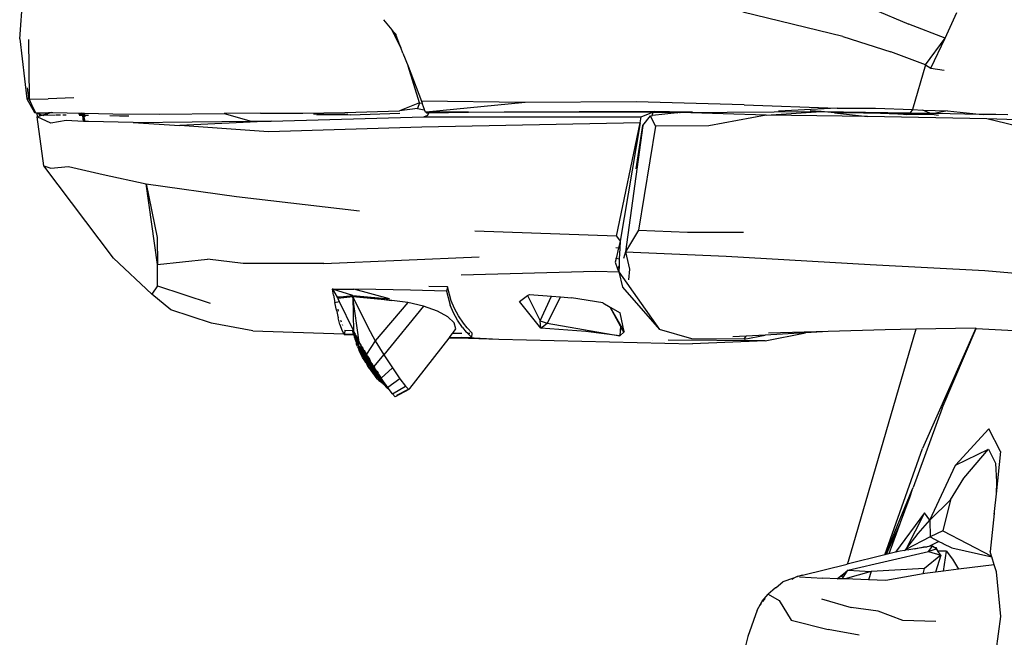
# Model space of a CAD drawing. Units: centimetres. Extents: x 99 to 842, y -84 to 395.
# Drawn here: x 381 to 404, y 298 to 313 of the extents above; entities that cross this region are included whole.
import ezdxf

# ---------------------------------------------------------------- set-up
doc = ezdxf.new("R2010")
doc.units = ezdxf.units.CM

# ---------------------------------------------------------------- blocks, each defined once
blk = doc.blocks.new('Toyota+Fortuner+fr')
for p, q in [((-106.442, 32.978), (-106.346, 34.225)), ((-87.636, 33.036), (-89.924, 33.59)), ((-86.959, 33.669), (-86.131, 33.316)), ((-85.304, 32.994), (-85.035, 33.581)), ((-98.128, 33.413), (-97.938, 33.19)), ((-85.304, 32.994), (-86.131, 33.316)), ((-97.938, 33.19), (-97.869, 33.109)), ((-97.88, 33.072), (-97.938, 33.19)), ((-97.88, 33.072), (-97.872, 33.075)), ((-97.873, 33.059), (-97.88, 33.072)), ((-97.873, 33.059), (-97.872, 33.075)), ((-97.872, 33.075), (-97.869, 33.109)), ((-97.872, 33.075), (-97.849, 33.083)), ((-97.869, 33.109), (-97.851, 33.088)), ((-97.851, 33.088), (-97.849, 33.083)), ((-97.77, 32.876), (-97.849, 33.083)), ((-106.442, 32.978), (-106.279, 31.615)), ((-106.239, 32.97), (-106.226, 31.636)), ((-97.787, 32.885), (-97.873, 33.059)), ((-97.77, 32.876), (-97.787, 32.885)), ((-97.729, 32.768), (-97.787, 32.885)), ((-97.729, 32.768), (-97.77, 32.876)), ((-87.636, 33.036), (-86.543, 32.681)), ((-85.753, 32.386), (-85.304, 32.994)), ((-85.628, 32.314), (-85.304, 32.994)), ((-97.726, 32.762), (-97.729, 32.768)), ((-97.686, 32.655), (-97.726, 32.762)), ((-97.686, 32.655), (-97.571, 32.355)), ((-85.753, 32.386), (-86.543, 32.681)), ((-97.306, 31.517), (-97.571, 32.355)), ((-97.571, 32.355), (-97.266, 31.559)), ((-85.753, 32.386), (-86.045, 31.368)), ((-85.753, 32.386), (-85.628, 32.314)), ((-85.628, 32.314), (-85.321, 32.266)), ((-106.271, 31.86), (-106.243, 31.634)), ((-106.243, 31.634), (-106.279, 31.615)), ((-106.279, 31.615), (-106.104, 31.3)), ((-106.226, 31.604), (-106.279, 31.615)), ((-106.226, 31.636), (-106.243, 31.634)), ((-106.243, 31.634), (-106.226, 31.604)), ((-106.226, 31.636), (-106.226, 31.604)), ((-106.226, 31.604), (-105.788, 31.613)), ((-106.1, 31.347), (-106.226, 31.604)), ((-106.226, 31.604), (-106.12, 31.351)), ((-105.205, 31.631), (-105.788, 31.613)), ((-97.306, 31.517), (-97.763, 31.334)), ((-97.306, 31.517), (-97.355, 31.39)), ((-97.306, 31.517), (-97.251, 31.51)), ((-94.897, 31.525), (-97.266, 31.559)), ((-97.266, 31.559), (-97.251, 31.51)), ((-97.209, 31.404), (-97.251, 31.51)), ((-97.251, 31.51), (-97.248, 31.509)), ((-94.897, 31.525), (-97.156, 31.309)), ((-92.356, 31.546), (-94.897, 31.525)), ((-89.896, 31.475), (-92.356, 31.546)), ((-106.1, 31.347), (-106.12, 31.351)), ((-106.12, 31.351), (-106.104, 31.3)), ((-106.104, 31.3), (-106.073, 31.293)), ((-106.073, 31.293), (-106.1, 31.347)), ((-106.073, 31.293), (-106.048, 31.281)), ((-106.073, 31.293), (-106.048, 31.293)), ((-106.048, 31.293), (-106.048, 31.281)), ((-106.048, 31.293), (-105.99, 31.293)), ((-106.048, 31.281), (-106.045, 31.202)), ((-106.048, 31.281), (-105.99, 31.262)), ((-105.99, 31.293), (-105.821, 31.295)), ((-105.99, 31.293), (-105.99, 31.262)), ((-105.816, 31.267), (-105.916, 31.239)), ((-105.821, 31.295), (-105.783, 31.296)), ((-105.821, 31.295), (-105.816, 31.267)), ((-105.783, 31.277), (-105.816, 31.267)), ((-105.816, 31.267), (-105.813, 31.246)), ((-105.783, 31.296), (-105.712, 31.297)), ((-105.783, 31.277), (-105.783, 31.296)), ((-105.76, 31.283), (-105.783, 31.277)), ((-105.712, 31.297), (-105.735, 31.29)), ((-105.712, 31.297), (-105.683, 31.297)), ((-105.683, 31.297), (-105.026, 31.283)), ((-105.102, 31.27), (-105.01, 31.271)), ((-105.026, 31.283), (-105.012, 31.283)), ((-104.999, 31.272), (-105.026, 31.283)), ((-105.01, 31.271), (-105.012, 31.283)), ((-105.012, 31.283), (-105.001, 31.279)), ((-105.01, 31.271), (-104.999, 31.272)), ((-105.003, 31.23), (-105.01, 31.271)), ((-105.001, 31.279), (-105.001, 31.282)), ((-105.001, 31.279), (-104.998, 31.282)), ((-104.996, 31.272), (-105.001, 31.279)), ((-104.999, 31.272), (-104.996, 31.272)), ((-104.998, 31.282), (-104.992, 31.282)), ((-104.996, 31.272), (-104.998, 31.282)), ((-104.988, 31.229), (-104.996, 31.272)), ((-104.996, 31.272), (-104.99, 31.272)), ((-104.992, 31.282), (-104.981, 31.282)), ((-104.992, 31.282), (-104.99, 31.272)), ((-104.99, 31.272), (-104.982, 31.229)), ((-104.98, 31.272), (-104.99, 31.272)), ((-104.981, 31.282), (-104.967, 31.282)), ((-104.98, 31.272), (-104.981, 31.282)), ((-104.964, 31.272), (-104.98, 31.272)), ((-104.975, 31.229), (-104.98, 31.272)), ((-104.967, 31.282), (-104.311, 31.267)), ((-104.964, 31.272), (-104.967, 31.282)), ((-104.949, 31.272), (-104.964, 31.272)), ((-104.952, 31.229), (-104.964, 31.272)), ((-104.311, 31.267), (-103.241, 31.262)), ((-103.241, 31.262), (-101.771, 31.275)), ((-100.943, 31.281), (-101.771, 31.275)), ((-101.771, 31.275), (-101.154, 31.099)), ((-100.943, 31.281), (-99.976, 31.286)), ((-99.976, 31.286), (-99.018, 31.3)), ((-99.731, 31.266), (-99.366, 31.263)), ((-99.366, 31.263), (-98.943, 31.268)), ((-99.018, 31.3), (-97.763, 31.334)), ((-98.894, 31.247), (-97.758, 31.286)), ((-97.355, 31.39), (-97.763, 31.334)), ((-97.355, 31.39), (-97.2, 31.362)), ((-97.209, 31.404), (-97.228, 31.403)), ((-97.197, 31.369), (-97.209, 31.404)), ((-97.197, 31.369), (-97.2, 31.362)), ((-97.2, 31.362), (-97.194, 31.362)), ((-97.194, 31.362), (-97.197, 31.369)), ((-97.175, 31.309), (-97.194, 31.362)), ((-97.15, 31.292), (-97.175, 31.309)), ((-97.156, 31.309), (-97.175, 31.309)), ((-97.156, 31.309), (-97.15, 31.292)), ((-97.156, 31.309), (-97.087, 31.309)), ((-97.15, 31.292), (-97.095, 31.293)), ((-97.121, 31.238), (-97.095, 31.293)), ((-97.095, 31.293), (-97.087, 31.309)), ((-97.095, 31.293), (-96.19, 31.307)), ((-97.087, 31.309), (-91.949, 31.326)), ((-96.19, 31.307), (-97.087, 31.309)), ((-92.001, 31.299), (-96.19, 31.307)), ((-92.243, 31.202), (-92.001, 31.299)), ((-91.976, 31.299), (-92.001, 31.299)), ((-91.989, 31.231), (-91.976, 31.299)), ((-91.421, 31.291), (-91.989, 31.231)), ((-91.407, 31.296), (-91.976, 31.299)), ((-91.949, 31.326), (-91.242, 31.317)), ((-91.421, 31.291), (-91.407, 31.296)), ((-91.396, 31.298), (-91.407, 31.296)), ((-91.366, 31.297), (-91.396, 31.298)), ((-91.366, 31.297), (-91.361, 31.298)), ((-91.361, 31.298), (-91.358, 31.298)), ((-91.358, 31.298), (-88.134, 31.325)), ((-89.392, 31.241), (-91.358, 31.298)), ((-91.242, 31.317), (-91.069, 31.317)), ((-89.896, 31.475), (-87.769, 31.401)), ((-89.392, 31.241), (-88.134, 31.325)), ((-87.769, 31.401), (-89.11, 31.329)), ((-88.134, 31.325), (-88.381, 31.336)), ((-88.134, 31.325), (-86.102, 31.291)), ((-87.827, 31.292), (-88.134, 31.325)), ((-87.17, 31.291), (-87.827, 31.292)), ((-87.827, 31.292), (-87.076, 31.211)), ((-87.769, 31.401), (-86.895, 31.401)), ((-86.184, 31.255), (-87.17, 31.291)), ((-87.17, 31.291), (-86.386, 31.276)), ((-86.895, 31.401), (-86.045, 31.368)), ((-86.386, 31.276), (-86.184, 31.255)), ((-86.386, 31.276), (-86.117, 31.271)), ((-86.102, 31.291), (-86.117, 31.271)), ((-86.117, 31.271), (-85.608, 31.262)), ((-86.045, 31.368), (-86.102, 31.291)), ((-86.102, 31.291), (-85.654, 31.283)), ((-86.045, 31.368), (-85.813, 31.356)), ((-85.813, 31.356), (-85.25, 31.336)), ((-85.654, 31.283), (-85.813, 31.356)), ((-85.608, 31.262), (-85.654, 31.283)), ((-85.654, 31.283), (-85.516, 31.281)), ((-85.516, 31.281), (-85.608, 31.262)), ((-85.25, 31.336), (-85.516, 31.281)), ((-85.516, 31.281), (-84.526, 31.264)), ((-85.25, 31.336), (-84.526, 31.264)), ((-84.526, 31.264), (-84.416, 31.254)), ((-84.526, 31.264), (-84.14, 31.258)), ((-105.989, 31.218), (-106.045, 31.202)), ((-105.889, 30.08), (-106.045, 31.202)), ((-105.728, 31.059), (-106.045, 31.202)), ((-105.99, 31.262), (-105.989, 31.218)), ((-105.99, 31.262), (-105.916, 31.239)), ((-105.916, 31.239), (-105.989, 31.218)), ((-105.906, 31.236), (-105.888, 31.231)), ((-105.621, 31.235), (-105.888, 31.231)), ((-105.378, 31.118), (-105.728, 31.059)), ((-105.513, 31.237), (-105.608, 31.235)), ((-105.378, 31.235), (-105.458, 31.236)), ((-104.981, 31.096), (-105.378, 31.118)), ((-105.003, 31.23), (-105.081, 31.231)), ((-104.981, 31.096), (-105.003, 31.23)), ((-104.988, 31.229), (-105.003, 31.23)), ((-104.98, 31.183), (-104.988, 31.229)), ((-104.982, 31.229), (-104.988, 31.229)), ((-104.982, 31.229), (-104.957, 31.095)), ((-104.975, 31.229), (-104.982, 31.229)), ((-104.965, 31.096), (-104.981, 31.096)), ((-104.965, 31.096), (-104.98, 31.183)), ((-104.962, 31.095), (-104.98, 31.183)), ((-104.957, 31.095), (-104.975, 31.229)), ((-104.952, 31.229), (-104.975, 31.229)), ((-104.962, 31.095), (-104.965, 31.096)), ((-104.957, 31.095), (-104.962, 31.095)), ((-104.87, 31.09), (-104.957, 31.095)), ((-104.946, 31.204), (-104.952, 31.229)), ((-104.87, 31.228), (-104.952, 31.229)), ((-103.848, 31.07), (-104.87, 31.09)), ((-104.161, 31.216), (-104.385, 31.22)), ((-103.948, 31.216), (-104.161, 31.216)), ((-103.848, 31.07), (-101.154, 31.099)), ((-103.848, 31.07), (-102.785, 31.001)), ((-100.695, 31.104), (-102.785, 31.001)), ((-101.154, 31.099), (-100.695, 31.104)), ((-100.695, 31.104), (-97.212, 31.204)), ((-98.894, 31.247), (-99.655, 31.236)), ((-92.267, 31.063), (-97.254, 30.965)), ((-97.212, 31.204), (-97.121, 31.238)), ((-97.212, 31.204), (-92.243, 31.202)), ((-92.807, 28.474), (-92.267, 31.063)), ((-92.267, 31.063), (-92.725, 28.36)), ((-92.267, 31.063), (-92.243, 31.202)), ((-92.207, 31.005), (-92.035, 31.226)), ((-92.035, 31.226), (-91.989, 31.231)), ((-91.918, 30.989), (-92.035, 31.226)), ((-89.392, 31.241), (-90.697, 30.993)), ((-87.076, 31.211), (-89.392, 31.241)), ((-84.346, 31.156), (-87.076, 31.211)), ((-86.184, 31.255), (-85.608, 31.262)), ((-85.608, 31.262), (-85.455, 31.237)), ((-83.171, 30.864), (-84.346, 31.156)), ((-81.253, 31.058), (-84.346, 31.156)), ((-84.14, 31.258), (-83.868, 31.25)), ((-100.761, 30.856), (-102.785, 31.001)), ((-97.254, 30.965), (-100.761, 30.856)), ((-92.207, 31.005), (-92.605, 28.115)), ((-92.357, 30.009), (-92.207, 31.005)), ((-91.918, 30.989), (-92.304, 28.613)), ((-90.697, 30.993), (-91.918, 30.989)), ((-104.302, 27.973), (-105.889, 30.08)), ((-105.889, 30.08), (-105.73, 30.025)), ((-105.73, 30.025), (-105.328, 30.063)), ((-105.328, 30.063), (-104.538, 29.881)), ((-104.538, 29.881), (-103.553, 29.673)), ((-103.553, 29.673), (-101.492, 29.379)), ((-103.553, 29.673), (-103.301, 28.443)), ((-103.293, 27.824), (-103.553, 29.673)), ((-101.492, 29.379), (-98.677, 29.057)), ((-92.807, 28.474), (-96.048, 28.587)), ((-92.304, 28.613), (-92.605, 28.115)), ((-92.304, 28.613), (-91.183, 28.563)), ((-91.183, 28.563), (-89.908, 28.568)), ((-103.301, 28.443), (-103.293, 27.824)), ((-92.807, 28.474), (-92.725, 28.36)), ((-92.725, 28.36), (-92.761, 28.207)), ((-92.725, 28.36), (-92.732, 28.204)), ((-92.821, 28.213), (-92.761, 28.207)), ((-92.761, 28.207), (-92.819, 27.962)), ((-92.761, 28.207), (-92.732, 28.204)), ((-92.732, 28.204), (-92.744, 27.953)), ((-92.605, 28.115), (-92.649, 27.965)), ((-92.605, 28.115), (-90.301, 28.016)), ((-92.605, 28.115), (-92.515, 27.723)), ((-104.302, 27.973), (-103.422, 27.15)), ((-103.293, 27.824), (-102.148, 27.951)), ((-101.335, 27.851), (-102.148, 27.951)), ((-99.491, 27.854), (-95.948, 28.001)), ((-92.819, 27.962), (-92.838, 27.88)), ((-92.819, 27.962), (-92.834, 27.964)), ((-92.744, 27.953), (-92.819, 27.962)), ((-92.744, 27.953), (-92.751, 27.798)), ((-90.301, 28.016), (-87.016, 27.824)), ((-103.292, 27.337), (-103.293, 27.824)), ((-99.491, 27.854), (-101.335, 27.851)), ((-96.36, 27.593), (-93.282, 27.673)), ((-93.282, 27.673), (-92.757, 27.66)), ((-92.838, 27.88), (-92.782, 27.727)), ((-92.751, 27.798), (-92.782, 27.727)), ((-92.782, 27.727), (-92.757, 27.66)), ((-92.751, 27.798), (-92.757, 27.66)), ((-92.515, 27.723), (-92.531, 27.475)), ((-87.016, 27.824), (-84.392, 27.687)), ((-84.392, 27.687), (-80.336, 27.344)), ((-92.757, 27.66), (-91.825, 26.342)), ((-92.757, 27.66), (-92.668, 27.312)), ((-103.292, 27.337), (-103.422, 27.15)), ((-103.292, 27.337), (-102.093, 26.948)), ((-99.295, 27.283), (-99.297, 27.266)), ((-99.297, 27.266), (-99.191, 27.083)), ((-98.828, 27.117), (-99.297, 27.266)), ((-99.297, 27.266), (-98.81, 27.262)), ((-99.274, 27.124), (-99.297, 27.266)), ((-97.994, 27.04), (-98.81, 27.262)), ((-98.309, 27.256), (-98.81, 27.262)), ((-97.517, 27.238), (-98.309, 27.256)), ((-96.689, 27.217), (-97.517, 27.238)), ((-96.667, 27.314), (-97.095, 27.325)), ((-96.667, 27.314), (-96.689, 27.217)), ((-96.689, 27.217), (-96.607, 26.902)), ((-96.585, 26.999), (-96.667, 27.314)), ((-92.668, 27.312), (-91.825, 26.342)), ((-102.989, 26.793), (-103.422, 27.15)), ((-99.274, 27.124), (-99.242, 26.957)), ((-99.191, 27.083), (-98.828, 27.117)), ((-98.831, 27.093), (-99.191, 27.083)), ((-99.171, 27.053), (-99.191, 27.083)), ((-99.174, 27.052), (-99.191, 27.083)), ((-99.171, 27.053), (-99.174, 27.052)), ((-99.174, 27.052), (-99.14, 26.982)), ((-98.831, 27.093), (-99.171, 27.053)), ((-98.828, 27.117), (-98.831, 27.093)), ((-97.941, 27.004), (-98.831, 27.093)), ((-98.831, 27.093), (-98.489, 26.396)), ((-98.685, 26.056), (-98.831, 27.093)), ((-98.831, 27.093), (-98.813, 26.301)), ((-98.828, 27.117), (-97.994, 27.04)), ((-98.828, 27.117), (-97.941, 27.004)), ((-97.572, 26.958), (-97.941, 27.004)), ((-96.51, 26.823), (-96.585, 26.999)), ((-95.028, 26.981), (-94.838, 27.116)), ((-94.838, 27.116), (-94.799, 27.143)), ((-94.838, 27.116), (-94.556, 26.544)), ((-94.799, 27.143), (-94.295, 27.103)), ((-94.556, 26.544), (-94.295, 27.103)), ((-94.087, 27.087), (-94.393, 26.488)), ((-94.295, 27.103), (-94.087, 27.087)), ((-94.087, 27.087), (-93.833, 27.066)), ((-93.123, 26.952), (-93.833, 27.066)), ((-102.057, 26.491), (-102.989, 26.793)), ((-99.242, 26.957), (-99.14, 26.982)), ((-99.206, 26.781), (-99.242, 26.957)), ((-99.206, 26.781), (-99.166, 26.609)), ((-99.175, 26.81), (-99.164, 26.761)), ((-99.14, 26.982), (-98.833, 26.344)), ((-97.572, 26.958), (-98.322, 26.082)), ((-97.214, 26.874), (-98.121, 25.761)), ((-97.214, 26.874), (-97.572, 26.958)), ((-96.901, 26.761), (-97.214, 26.874)), ((-96.533, 26.726), (-96.607, 26.902)), ((-96.417, 26.652), (-96.51, 26.823)), ((-94.536, 26.376), (-95.028, 26.981)), ((-93.123, 26.952), (-92.955, 26.855)), ((-92.955, 26.855), (-92.727, 26.723)), ((-92.955, 26.855), (-92.713, 26.426)), ((-92.715, 26.416), (-92.955, 26.855)), ((-99.125, 26.458), (-99.166, 26.609)), ((-99.11, 26.554), (-99.098, 26.52)), ((-96.66, 26.629), (-96.901, 26.761)), ((-96.514, 26.492), (-96.66, 26.629)), ((-96.44, 26.556), (-96.533, 26.726)), ((-96.329, 26.391), (-96.44, 26.556)), ((-96.305, 26.488), (-96.417, 26.652)), ((-94.536, 26.376), (-94.556, 26.544)), ((-94.556, 26.544), (-94.393, 26.488)), ((-92.636, 26.288), (-92.727, 26.723)), ((-101.118, 26.313), (-102.057, 26.491)), ((-99.125, 26.458), (-99.08, 26.329)), ((-99.08, 26.329), (-99.034, 26.242)), ((-99.074, 26.455), (-99.069, 26.441)), ((-99.012, 26.325), (-99.024, 26.242)), ((-99.015, 26.331), (-99.012, 26.325)), ((-99.012, 26.325), (-98.834, 26.318)), ((-98.834, 26.318), (-98.835, 26.302)), ((-98.833, 26.344), (-98.834, 26.318)), ((-98.834, 26.318), (-98.821, 26.318)), ((-98.833, 26.344), (-98.825, 26.326)), ((-98.821, 26.318), (-98.825, 26.326)), ((-98.813, 26.301), (-98.821, 26.318)), ((-98.489, 26.396), (-98.322, 26.082)), ((-96.549, 26.257), (-96.477, 26.362)), ((-96.477, 26.362), (-96.514, 26.492)), ((-96.329, 26.391), (-96.245, 26.286)), ((-96.221, 26.383), (-96.305, 26.488)), ((-96.103, 26.257), (-96.221, 26.383)), ((-94.536, 26.376), (-94.393, 26.488)), ((-93.506, 26.295), (-94.536, 26.376)), ((-94.393, 26.488), (-92.732, 26.2)), ((-92.715, 26.416), (-92.732, 26.2)), ((-92.715, 26.416), (-92.711, 26.422)), ((-92.715, 26.416), (-92.7, 26.383)), ((-92.713, 26.426), (-92.711, 26.422)), ((-92.711, 26.422), (-92.697, 26.397)), ((-92.7, 26.383), (-92.697, 26.397)), ((-92.666, 26.311), (-92.7, 26.383)), ((-92.697, 26.397), (-92.658, 26.328)), ((-92.658, 26.328), (-92.666, 26.311)), ((-92.658, 26.328), (-92.636, 26.288)), ((-91.09, 26.128), (-91.825, 26.342)), ((-86.674, 26.336), (-87.972, 26.297)), ((-85.968, 26.347), (-87.52, 21.047)), ((-85.968, 26.347), (-86.674, 26.336)), ((-84.609, 26.37), (-85.968, 26.347)), ((-84.601, 26.37), (-85.821, 23.625)), ((-85.373, 24.546), (-84.593, 26.369)), ((-84.609, 26.37), (-84.601, 26.37)), ((-84.601, 26.37), (-84.593, 26.369)), ((-84.593, 26.369), (-79.588, 26.106)), ((-101.118, 26.313), (-99.034, 26.242)), ((-99.034, 26.242), (-99.026, 26.227)), ((-99.034, 26.242), (-99.024, 26.242)), ((-99.024, 26.242), (-99.026, 26.227)), ((-99.026, 26.227), (-98.816, 26.219)), ((-99.024, 26.242), (-98.822, 26.235)), ((-98.827, 26.257), (-98.835, 26.302)), ((-98.827, 26.257), (-98.822, 26.235)), ((-98.822, 26.235), (-98.819, 26.226)), ((-98.822, 26.235), (-98.814, 26.231)), ((-98.819, 26.226), (-98.816, 26.219)), ((-98.816, 26.219), (-98.808, 26.219)), ((-98.816, 26.219), (-98.8, 26.192)), ((-98.814, 26.231), (-98.792, 26.234)), ((-98.808, 26.219), (-98.814, 26.231)), ((-98.809, 26.275), (-98.813, 26.301)), ((-98.813, 26.301), (-98.778, 26.234)), ((-98.809, 26.275), (-98.792, 26.234)), ((-98.801, 26.206), (-98.808, 26.219)), ((-98.808, 26.219), (-98.785, 26.218)), ((-98.794, 26.207), (-98.801, 26.206)), ((-98.801, 26.206), (-98.8, 26.192)), ((-98.8, 26.192), (-98.799, 26.18)), ((-98.792, 26.187), (-98.8, 26.192)), ((-98.799, 26.18), (-98.79, 26.164)), ((-98.778, 26.194), (-98.794, 26.207)), ((-98.794, 26.194), (-98.778, 26.194)), ((-98.792, 26.187), (-98.794, 26.194)), ((-98.792, 26.234), (-98.785, 26.218)), ((-98.792, 26.234), (-98.778, 26.234)), ((-98.788, 26.173), (-98.792, 26.187)), ((-98.79, 26.164), (-98.788, 26.173)), ((-98.79, 26.164), (-98.788, 26.157)), ((-98.783, 26.169), (-98.788, 26.173)), ((-98.788, 26.157), (-98.772, 26.123)), ((-98.782, 26.123), (-98.788, 26.157)), ((-98.785, 26.218), (-98.782, 26.21)), ((-98.785, 26.218), (-98.769, 26.217)), ((-98.764, 26.117), (-98.783, 26.169)), ((-98.778, 26.194), (-98.782, 26.21)), ((-98.772, 26.123), (-98.782, 26.123)), ((-98.77, 26.119), (-98.782, 26.123)), ((-98.747, 26.045), (-98.782, 26.123)), ((-98.778, 26.234), (-98.769, 26.217)), ((-98.768, 26.182), (-98.778, 26.194)), ((-98.772, 26.123), (-98.77, 26.119)), ((-98.767, 26.113), (-98.77, 26.119)), ((-98.764, 26.117), (-98.77, 26.119)), ((-98.769, 26.217), (-98.727, 26.136)), ((-98.754, 26.167), (-98.768, 26.182)), ((-98.741, 26.132), (-98.768, 26.182)), ((-98.76, 26.108), (-98.767, 26.113)), ((-98.73, 26.107), (-98.764, 26.117)), ((-98.76, 26.108), (-98.764, 26.117)), ((-98.753, 26.095), (-98.76, 26.108)), ((-98.743, 26.097), (-98.76, 26.108)), ((-98.75, 26.163), (-98.754, 26.167)), ((-98.753, 26.095), (-98.749, 26.093)), ((-98.753, 26.095), (-98.751, 26.089)), ((-98.751, 26.089), (-98.749, 26.093)), ((-98.727, 26.136), (-98.75, 26.163)), ((-98.749, 26.093), (-98.743, 26.097)), ((-98.749, 26.093), (-98.725, 26.069)), ((-98.738, 26.092), (-98.749, 26.093)), ((-98.743, 26.097), (-98.738, 26.096)), ((-98.743, 26.097), (-98.738, 26.092)), ((-98.73, 26.107), (-98.741, 26.132)), ((-98.738, 26.096), (-98.73, 26.107)), ((-98.738, 26.096), (-98.722, 26.097)), ((-98.738, 26.092), (-98.718, 26.09)), ((-98.725, 26.069), (-98.738, 26.092)), ((-98.73, 26.107), (-98.722, 26.097)), ((-98.722, 26.127), (-98.727, 26.136)), ((-98.722, 26.127), (-98.71, 26.098)), ((-98.722, 26.097), (-98.71, 26.098)), ((-98.722, 26.097), (-98.718, 26.09)), ((-98.705, 26.095), (-98.71, 26.098)), ((-98.7, 26.084), (-98.705, 26.095)), ((-97.533, 24.992), (-96.634, 26.148)), ((-96.643, 26.147), (-96.634, 26.148)), ((-96.634, 26.148), (-96.624, 26.16)), ((-96.634, 26.148), (-96.419, 26.153)), ((-96.633, 26.16), (-96.624, 26.16)), ((-96.624, 26.16), (-96.612, 26.18)), ((-96.624, 26.16), (-96.242, 26.161)), ((-96.624, 26.16), (-96.419, 26.153)), ((-96.618, 26.18), (-96.612, 26.18)), ((-96.612, 26.18), (-96.552, 26.253)), ((-96.566, 26.246), (-96.552, 26.253)), ((-96.558, 26.257), (-96.552, 26.253)), ((-96.552, 26.253), (-96.549, 26.257)), ((-96.549, 26.257), (-96.345, 26.257)), ((-96.419, 26.153), (-96.242, 26.161)), ((-96.419, 26.153), (-95.497, 26.123)), ((-96.356, 26.167), (-96.242, 26.161)), ((-96.215, 26.257), (-96.245, 26.286)), ((-96.242, 26.161), (-96.202, 26.159)), ((-96.215, 26.257), (-96.161, 26.257)), ((-96.114, 26.161), (-96.215, 26.257)), ((-96.202, 26.159), (-96.114, 26.161)), ((-96.202, 26.159), (-95.497, 26.123)), ((-96.114, 26.161), (-96.103, 26.257)), ((-95.497, 26.123), (-91.074, 26.014)), ((-92.732, 26.2), (-93.506, 26.295)), ((-92.636, 26.288), (-92.732, 26.2)), ((-92.666, 26.311), (-92.636, 26.288)), ((-91.991, 26.099), (-91.997, 26.099)), ((-89.414, 26.081), (-91.632, 26.096)), ((-89.892, 26.126), (-91.09, 26.128)), ((-89.847, 26.192), (-90.154, 26.175)), ((-89.892, 26.126), (-89.41, 26.217)), ((-89.892, 26.126), (-89.847, 26.192)), ((-89.41, 26.217), (-89.847, 26.192)), ((-89.414, 26.081), (-88.489, 26.269)), ((-88.489, 26.269), (-89.41, 26.217)), ((-87.972, 26.297), (-89.34, 26.257)), ((-87.972, 26.297), (-88.489, 26.269)), ((-98.752, 26.086), (-98.751, 26.089)), ((-98.752, 26.086), (-98.751, 26.071)), ((-98.745, 26.07), (-98.751, 26.071)), ((-98.749, 26.061), (-98.747, 26.062)), ((-98.747, 26.045), (-98.748, 26.053)), ((-98.747, 26.062), (-98.745, 26.07)), ((-98.747, 26.062), (-98.742, 26.063)), ((-98.731, 26.023), (-98.747, 26.062)), ((-98.745, 26.003), (-98.747, 26.045)), ((-98.731, 26.023), (-98.747, 26.045)), ((-98.745, 26.07), (-98.742, 26.063)), ((-98.741, 26.014), (-98.745, 26.003)), ((-98.724, 25.952), (-98.745, 26.003)), ((-98.742, 26.063), (-98.725, 26.069)), ((-98.742, 26.063), (-98.712, 26.006)), ((-98.719, 25.993), (-98.741, 26.014)), ((-98.72, 26.002), (-98.731, 26.023)), ((-98.725, 26.069), (-98.709, 26.074)), ((-98.725, 26.069), (-98.716, 26.06)), ((-98.724, 25.952), (-98.681, 25.866)), ((-98.724, 25.952), (-98.688, 25.863)), ((-98.719, 25.993), (-98.72, 26.002)), ((-98.711, 25.985), (-98.719, 25.993)), ((-98.718, 26.09), (-98.709, 26.074)), ((-98.718, 26.09), (-98.7, 26.084)), ((-98.716, 26.06), (-98.674, 26.011)), ((-98.704, 26.053), (-98.716, 26.06)), ((-98.712, 26.006), (-98.707, 26.001)), ((-98.711, 25.985), (-98.704, 25.973)), ((-98.709, 26.074), (-98.699, 26.078)), ((-98.692, 26.043), (-98.709, 26.074)), ((-98.685, 25.957), (-98.707, 26.001)), ((-98.704, 26.053), (-98.692, 26.043)), ((-98.698, 25.968), (-98.704, 25.973)), ((-98.699, 26.078), (-98.7, 26.084)), ((-98.699, 26.078), (-98.685, 26.056)), ((-98.685, 25.957), (-98.698, 25.968)), ((-98.682, 25.927), (-98.698, 25.968)), ((-98.692, 26.043), (-98.674, 26.011)), ((-98.645, 25.989), (-98.685, 26.056)), ((-98.685, 25.957), (-98.679, 25.952)), ((-98.645, 25.856), (-98.682, 25.927)), ((-98.681, 25.866), (-98.618, 25.754)), ((-98.679, 25.952), (-98.672, 25.934)), ((-98.634, 25.915), (-98.679, 25.952)), ((-98.674, 26.011), (-98.66, 25.987)), ((-98.672, 25.934), (-98.66, 25.917)), ((-98.66, 25.987), (-98.658, 25.984)), ((-98.655, 25.911), (-98.66, 25.917)), ((-98.658, 25.984), (-98.65, 25.978)), ((-98.655, 25.911), (-98.644, 25.892)), ((-98.65, 25.978), (-98.647, 25.985)), ((-98.65, 25.978), (-98.636, 25.945)), ((-98.65, 25.978), (-98.624, 25.953)), ((-98.647, 25.985), (-98.645, 25.989)), ((-98.624, 25.953), (-98.647, 25.985)), ((-98.644, 25.892), (-98.627, 25.855)), ((-98.622, 25.863), (-98.644, 25.892)), ((-98.643, 25.914), (-98.628, 25.888)), ((-98.576, 25.84), (-98.636, 25.945)), ((-98.628, 25.888), (-98.634, 25.915)), ((-98.628, 25.888), (-98.591, 25.818)), ((-98.622, 25.863), (-98.628, 25.888)), ((-98.624, 25.953), (-98.623, 25.949)), ((-98.623, 25.949), (-98.611, 25.93)), ((-98.611, 25.93), (-98.61, 25.923)), ((-98.606, 25.923), (-98.61, 25.923)), ((-98.605, 25.92), (-98.61, 25.923)), ((-98.606, 25.923), (-98.605, 25.92)), ((-98.605, 25.92), (-98.602, 25.908)), ((-98.602, 25.908), (-98.595, 25.903)), ((-98.591, 25.887), (-98.595, 25.903)), ((-98.582, 25.873), (-98.591, 25.887)), ((-98.582, 25.873), (-98.57, 25.862)), ((-98.567, 25.842), (-98.582, 25.873)), ((-98.322, 26.082), (-98.521, 25.778)), ((-98.322, 26.082), (-98.121, 25.761)), ((-89.414, 26.081), (-91.074, 26.014)), ((-98.653, 25.795), (-98.688, 25.863)), ((-98.607, 25.707), (-98.653, 25.795)), ((-98.612, 25.801), (-98.645, 25.856)), ((-98.627, 25.855), (-98.618, 25.846)), ((-98.591, 25.818), (-98.622, 25.863)), ((-98.618, 25.846), (-98.622, 25.863)), ((-98.618, 25.846), (-98.615, 25.834)), ((-98.618, 25.754), (-98.543, 25.627)), ((-98.615, 25.834), (-98.578, 25.77)), ((-98.575, 25.771), (-98.615, 25.834)), ((-98.612, 25.801), (-98.615, 25.834)), ((-98.606, 25.793), (-98.612, 25.801)), ((-98.576, 25.65), (-98.607, 25.707)), ((-98.539, 25.686), (-98.606, 25.793)), ((-98.606, 25.793), (-98.542, 25.679)), ((-98.591, 25.818), (-98.585, 25.814)), ((-98.585, 25.814), (-98.523, 25.711)), ((-98.578, 25.77), (-98.526, 25.683)), ((-98.543, 25.785), (-98.576, 25.84)), ((-98.538, 25.586), (-98.576, 25.65)), ((-98.526, 25.683), (-98.575, 25.771)), ((-98.57, 25.862), (-98.557, 25.839)), ((-98.567, 25.842), (-98.559, 25.84)), ((-98.559, 25.84), (-98.557, 25.839)), ((-98.548, 25.823), (-98.559, 25.84)), ((-98.557, 25.839), (-98.548, 25.823)), ((-98.548, 25.823), (-98.549, 25.818)), ((-98.549, 25.818), (-98.54, 25.797)), ((-98.549, 25.818), (-98.543, 25.785)), ((-98.549, 25.818), (-98.539, 25.809)), ((-98.543, 25.785), (-98.54, 25.768)), ((-98.521, 25.749), (-98.543, 25.785)), ((-98.528, 25.658), (-98.542, 25.679)), ((-98.54, 25.797), (-98.523, 25.762)), ((-98.533, 25.751), (-98.54, 25.768)), ((-98.539, 25.809), (-98.521, 25.778)), ((-98.413, 25.487), (-98.539, 25.686)), ((-98.519, 25.723), (-98.533, 25.751)), ((-98.524, 25.652), (-98.528, 25.658)), ((-98.526, 25.683), (-98.497, 25.641)), ((-98.524, 25.652), (-98.413, 25.487)), ((-98.438, 25.512), (-98.524, 25.652)), ((-98.523, 25.762), (-98.509, 25.759)), ((-98.523, 25.762), (-98.521, 25.749)), ((-98.523, 25.711), (-98.513, 25.698)), ((-98.521, 25.778), (-98.509, 25.759)), ((-98.511, 25.732), (-98.521, 25.749)), ((-98.521, 25.749), (-98.519, 25.723)), ((-98.519, 25.723), (-98.479, 25.654)), ((-98.519, 25.723), (-98.518, 25.711)), ((-98.513, 25.698), (-98.518, 25.711)), ((-98.503, 25.677), (-98.513, 25.698)), ((-98.511, 25.732), (-98.445, 25.623)), ((-98.495, 25.736), (-98.509, 25.759)), ((-98.467, 25.625), (-98.503, 25.677)), ((-98.503, 25.677), (-98.484, 25.638)), ((-98.497, 25.641), (-98.472, 25.594)), ((-98.487, 25.704), (-98.495, 25.736)), ((-98.495, 25.736), (-98.483, 25.715)), ((-98.483, 25.715), (-98.487, 25.704)), ((-98.445, 25.653), (-98.487, 25.704)), ((-98.487, 25.704), (-98.465, 25.685)), ((-98.483, 25.715), (-98.465, 25.685)), ((-98.465, 25.685), (-98.445, 25.653)), ((-98.445, 25.653), (-98.439, 25.627)), ((-98.348, 25.495), (-98.121, 25.761)), ((-98.121, 25.761), (-97.927, 25.464)), ((-98.463, 25.497), (-98.543, 25.627)), ((-98.538, 25.586), (-98.497, 25.519)), ((-98.457, 25.458), (-98.497, 25.519)), ((-98.484, 25.638), (-98.469, 25.612)), ((-98.472, 25.594), (-98.418, 25.507)), ((-98.469, 25.612), (-98.455, 25.591)), ((-98.467, 25.625), (-98.46, 25.606)), ((-98.386, 25.377), (-98.463, 25.497)), ((-98.46, 25.606), (-98.432, 25.568)), ((-98.432, 25.568), (-98.457, 25.609)), ((-98.457, 25.458), (-98.423, 25.408)), ((-98.432, 25.568), (-98.455, 25.591)), ((-98.454, 25.612), (-98.449, 25.604)), ((-98.449, 25.604), (-98.423, 25.565)), ((-98.445, 25.623), (-98.414, 25.585)), ((-98.439, 25.627), (-98.432, 25.615)), ((-98.422, 25.485), (-98.438, 25.512)), ((-98.432, 25.568), (-98.434, 25.563)), ((-98.434, 25.563), (-98.43, 25.558)), ((-98.432, 25.615), (-98.419, 25.598)), ((-98.419, 25.598), (-98.431, 25.63)), ((-98.43, 25.558), (-98.42, 25.544)), ((-98.392, 25.537), (-98.423, 25.565)), ((-98.351, 25.378), (-98.422, 25.485)), ((-98.414, 25.538), (-98.42, 25.544)), ((-98.414, 25.585), (-98.419, 25.598)), ((-98.41, 25.502), (-98.418, 25.507)), ((-98.414, 25.585), (-98.402, 25.576)), ((-98.414, 25.585), (-98.394, 25.549)), ((-98.385, 25.511), (-98.414, 25.538)), ((-98.414, 25.538), (-98.396, 25.503)), ((-98.413, 25.487), (-98.393, 25.467)), ((-98.413, 25.487), (-98.351, 25.378)), ((-98.41, 25.502), (-98.393, 25.467)), ((-98.402, 25.576), (-98.392, 25.568)), ((-98.396, 25.503), (-98.369, 25.461)), ((-98.394, 25.549), (-98.392, 25.568)), ((-98.394, 25.549), (-98.392, 25.537)), ((-98.393, 25.467), (-98.377, 25.451)), ((-98.38, 25.547), (-98.392, 25.568)), ((-98.392, 25.537), (-98.385, 25.531)), ((-98.385, 25.531), (-98.38, 25.521)), ((-98.375, 25.501), (-98.385, 25.511)), ((-98.38, 25.531), (-98.38, 25.547)), ((-98.38, 25.547), (-98.374, 25.538)), ((-98.374, 25.53), (-98.38, 25.531)), ((-98.38, 25.521), (-98.378, 25.515)), ((-98.374, 25.521), (-98.38, 25.521)), ((-98.378, 25.515), (-98.377, 25.513)), ((-98.377, 25.513), (-98.374, 25.505)), ((-98.377, 25.451), (-98.365, 25.423)), ((-98.377, 25.451), (-98.347, 25.422)), ((-98.371, 25.503), (-98.375, 25.501)), ((-98.374, 25.53), (-98.374, 25.538)), ((-98.374, 25.521), (-98.374, 25.53)), ((-98.368, 25.528), (-98.374, 25.53)), ((-98.374, 25.521), (-98.366, 25.525)), ((-98.374, 25.521), (-98.363, 25.507)), ((-98.363, 25.507), (-98.374, 25.505)), ((-98.371, 25.503), (-98.374, 25.505)), ((-98.368, 25.498), (-98.371, 25.503)), ((-98.369, 25.461), (-98.357, 25.441)), ((-98.368, 25.528), (-98.366, 25.525)), ((-98.358, 25.499), (-98.368, 25.498)), ((-98.313, 25.412), (-98.368, 25.498)), ((-98.366, 25.525), (-98.356, 25.509)), ((-98.365, 25.423), (-98.314, 25.345)), ((-98.356, 25.509), (-98.363, 25.507)), ((-98.363, 25.507), (-98.358, 25.499)), ((-98.358, 25.499), (-98.354, 25.494)), ((-98.347, 25.422), (-98.357, 25.441)), ((-98.356, 25.509), (-98.348, 25.495)), ((-98.348, 25.495), (-98.354, 25.494)), ((-98.327, 25.462), (-98.348, 25.495)), ((-98.34, 25.415), (-98.347, 25.422)), ((-98.327, 25.462), (-98.327, 25.459)), ((-98.318, 25.448), (-98.327, 25.459)), ((-98.318, 25.448), (-98.318, 25.439)), ((-98.311, 25.437), (-98.318, 25.448)), ((-98.318, 25.439), (-98.311, 25.437)), ((-98.305, 25.423), (-98.311, 25.437)), ((-98.293, 25.408), (-98.305, 25.423)), ((-97.927, 25.464), (-98.181, 25.233)), ((-97.927, 25.464), (-97.758, 25.22)), ((-98.423, 25.408), (-98.366, 25.329)), ((-98.386, 25.377), (-98.319, 25.278)), ((-98.366, 25.329), (-98.325, 25.275)), ((-98.341, 25.362), (-98.351, 25.378)), ((-98.301, 25.306), (-98.341, 25.362)), ((-98.341, 25.362), (-98.305, 25.3)), ((-98.333, 25.403), (-98.34, 25.415)), ((-98.333, 25.403), (-98.317, 25.379)), ((-98.333, 25.403), (-98.321, 25.396)), ((-98.31, 25.347), (-98.327, 25.373)), ((-98.268, 25.211), (-98.325, 25.275)), ((-98.321, 25.396), (-98.317, 25.379)), ((-98.319, 25.278), (-98.268, 25.211)), ((-98.317, 25.379), (-98.272, 25.311)), ((-98.317, 25.379), (-98.31, 25.347)), ((-98.314, 25.345), (-98.307, 25.334)), ((-98.313, 25.412), (-98.25, 25.315)), ((-98.296, 25.329), (-98.31, 25.347)), ((-98.31, 25.347), (-98.307, 25.334)), ((-98.307, 25.334), (-98.272, 25.283)), ((-98.307, 25.334), (-98.301, 25.306)), ((-98.305, 25.3), (-98.276, 25.267)), ((-98.276, 25.267), (-98.301, 25.306)), ((-98.296, 25.329), (-98.272, 25.283)), ((-98.293, 25.408), (-98.294, 25.404)), ((-98.289, 25.403), (-98.294, 25.404)), ((-98.293, 25.408), (-98.289, 25.403)), ((-98.289, 25.403), (-98.284, 25.395)), ((-98.284, 25.395), (-98.276, 25.381)), ((-98.276, 25.381), (-98.25, 25.325)), ((-98.276, 25.381), (-98.253, 25.347)), ((-98.253, 25.244), (-98.276, 25.267)), ((-98.272, 25.311), (-98.232, 25.25)), ((-98.272, 25.283), (-98.264, 25.278)), ((-98.239, 25.182), (-98.268, 25.211)), ((-98.264, 25.278), (-98.266, 25.274)), ((-98.266, 25.274), (-98.256, 25.267)), ((-98.266, 25.274), (-98.26, 25.258)), ((-98.26, 25.258), (-98.253, 25.244)), ((-98.256, 25.267), (-98.232, 25.25)), ((-98.256, 25.267), (-98.235, 25.228)), ((-98.242, 25.322), (-98.253, 25.347)), ((-98.253, 25.244), (-98.235, 25.228)), ((-98.253, 25.244), (-98.244, 25.22)), ((-98.25, 25.325), (-98.247, 25.318)), ((-98.25, 25.325), (-98.245, 25.32)), ((-98.231, 25.286), (-98.25, 25.315)), ((-98.212, 25.249), (-98.246, 25.292)), ((-98.244, 25.22), (-98.233, 25.193)), ((-98.219, 25.192), (-98.244, 25.22)), ((-98.242, 25.322), (-98.181, 25.233)), ((-98.233, 25.193), (-98.239, 25.182)), ((-98.235, 25.228), (-98.232, 25.225)), ((-98.232, 25.25), (-98.216, 25.227)), ((-98.232, 25.25), (-98.21, 25.236)), ((-98.232, 25.225), (-98.229, 25.22)), ((-98.223, 25.275), (-98.231, 25.286)), ((-98.229, 25.22), (-98.223, 25.212)), ((-98.223, 25.275), (-98.212, 25.249)), ((-98.191, 25.228), (-98.223, 25.275)), ((-98.223, 25.212), (-98.189, 25.172)), ((-98.193, 25.16), (-98.223, 25.212)), ((-98.197, 25.155), (-98.219, 25.192)), ((-98.199, 25.202), (-98.216, 25.227)), ((-98.207, 25.243), (-98.212, 25.249)), ((-98.212, 25.249), (-98.21, 25.246)), ((-98.21, 25.246), (-98.206, 25.239)), ((-98.206, 25.239), (-98.21, 25.236)), ((-98.21, 25.236), (-98.199, 25.202)), ((-98.21, 25.236), (-98.206, 25.236)), ((-98.206, 25.236), (-98.207, 25.243)), ((-98.206, 25.236), (-98.202, 25.229)), ((-98.202, 25.229), (-98.184, 25.19)), ((-98.199, 25.202), (-98.202, 25.229)), ((-98.195, 25.196), (-98.199, 25.202)), ((-98.184, 25.181), (-98.195, 25.196)), ((-98.195, 25.196), (-98.189, 25.172)), ((-98.191, 25.228), (-98.182, 25.214)), ((-98.184, 25.201), (-98.191, 25.228)), ((-98.182, 25.214), (-98.185, 25.233)), ((-98.184, 25.201), (-98.182, 25.214)), ((-98.184, 25.19), (-98.184, 25.201)), ((-98.182, 25.214), (-98.181, 25.233)), ((-98.182, 25.214), (-98.175, 25.204)), ((-98.181, 25.233), (-98.18, 25.236)), ((-98.176, 25.227), (-98.181, 25.233)), ((-98.175, 25.204), (-98.177, 25.186)), ((-98.176, 25.227), (-98.175, 25.204)), ((-98.129, 25.158), (-98.176, 25.227)), ((-98.175, 25.204), (-98.138, 25.151)), ((-97.758, 25.22), (-98.035, 25.019)), ((-97.758, 25.22), (-97.629, 25.051)), ((-98.239, 25.182), (-98.197, 25.155)), ((-98.193, 25.16), (-98.197, 25.155)), ((-98.197, 25.155), (-98.171, 25.125)), ((-98.186, 25.16), (-98.193, 25.16)), ((-98.171, 25.125), (-98.193, 25.16)), ((-98.189, 25.172), (-98.184, 25.181)), ((-98.189, 25.172), (-98.188, 25.164)), ((-98.188, 25.164), (-98.186, 25.16)), ((-98.174, 25.17), (-98.186, 25.16)), ((-98.185, 25.167), (-98.186, 25.16)), ((-98.186, 25.16), (-98.175, 25.151)), ((-98.18, 25.172), (-98.185, 25.167)), ((-98.184, 25.19), (-98.184, 25.181)), ((-98.184, 25.181), (-98.183, 25.178)), ((-98.183, 25.178), (-98.18, 25.172)), ((-98.18, 25.172), (-98.174, 25.17)), ((-98.177, 25.186), (-98.175, 25.181)), ((-98.175, 25.181), (-98.174, 25.17)), ((-98.174, 25.146), (-98.175, 25.151)), ((-98.165, 25.153), (-98.174, 25.17)), ((-98.171, 25.125), (-98.174, 25.146)), ((-98.174, 25.146), (-98.155, 25.121)), ((-98.155, 25.121), (-98.171, 25.125)), ((-98.156, 25.141), (-98.165, 25.153)), ((-98.147, 25.121), (-98.156, 25.141)), ((-98.155, 25.121), (-98.147, 25.121)), ((-98.155, 25.121), (-98.149, 25.114)), ((-98.149, 25.114), (-98.143, 25.111)), ((-98.143, 25.111), (-98.147, 25.121)), ((-98.147, 25.121), (-98.129, 25.12)), ((-98.143, 25.111), (-98.131, 25.094)), ((-98.143, 25.111), (-98.125, 25.097)), ((-98.138, 25.151), (-98.129, 25.158)), ((-98.138, 25.151), (-98.129, 25.12)), ((-98.125, 25.097), (-98.131, 25.094)), ((-98.131, 25.091), (-98.131, 25.094)), ((-98.115, 25.081), (-98.131, 25.091)), ((-98.117, 25.125), (-98.129, 25.158)), ((-98.109, 25.128), (-98.129, 25.158)), ((-98.129, 25.12), (-98.125, 25.097)), ((-98.129, 25.12), (-98.119, 25.12)), ((-98.119, 25.098), (-98.125, 25.097)), ((-98.125, 25.097), (-98.121, 25.093)), ((-98.119, 25.098), (-98.121, 25.093)), ((-98.121, 25.093), (-98.116, 25.093)), ((-98.119, 25.12), (-98.117, 25.125)), ((-98.114, 25.115), (-98.119, 25.12)), ((-98.119, 25.12), (-98.115, 25.112)), ((-98.119, 25.098), (-98.115, 25.112)), ((-98.11, 25.099), (-98.119, 25.098)), ((-98.116, 25.093), (-98.108, 25.097)), ((-98.115, 25.081), (-98.116, 25.093)), ((-98.114, 25.115), (-98.115, 25.112)), ((-98.11, 25.099), (-98.115, 25.112)), ((-98.115, 25.081), (-98.107, 25.082)), ((-98.115, 25.081), (-98.085, 25.046)), ((-98.109, 25.128), (-98.114, 25.115)), ((-98.108, 25.097), (-98.11, 25.099)), ((-98.088, 25.097), (-98.109, 25.128)), ((-98.107, 25.082), (-98.108, 25.097)), ((-98.108, 25.097), (-98.088, 25.097)), ((-98.035, 25.019), (-98.088, 25.097)), ((-98.085, 25.046), (-98.027, 25.008)), ((-98.074, 25.031), (-98.085, 25.046)), ((-98.074, 25.031), (-98.056, 25.015)), ((-98.056, 25.015), (-98.037, 24.999)), ((-98.037, 24.999), (-98.028, 25)), ((-98.035, 25.019), (-98.027, 25.008)), ((-98.028, 25), (-98.027, 25.008)), ((-98.022, 25.002), (-98.028, 25)), ((-98.027, 25.008), (-98.022, 25.002)), ((-97.926, 24.873), (-98.022, 25.002)), ((-97.926, 24.873), (-97.629, 25.051)), ((-97.552, 24.972), (-97.861, 24.809)), ((-97.827, 24.845), (-97.558, 24.979)), ((-97.629, 25.051), (-97.558, 24.979)), ((-97.558, 24.979), (-97.552, 24.972)), ((-97.552, 24.972), (-97.533, 24.992)), ((-97.926, 24.873), (-97.861, 24.809)), ((-85.373, 24.546), (-86.031, 22.737)), ((-85.063, 23.245), (-84.3, 24.078)), ((-84.038, 23.556), (-84.3, 24.078)), ((-86.681, 21.196), (-85.821, 23.625)), ((-85.063, 23.245), (-84.313, 23.613)), ((-84.873, 22.946), (-84.313, 23.613)), ((-84.313, 23.613), (-84.154, 23.289)), ((-84.038, 23.556), (-84.138, 22.591)), ((-85.651, 21.986), (-85.063, 23.245)), ((-84.154, 23.289), (-84.131, 22.863)), ((-85.182, 22.456), (-84.873, 22.946)), ((-86.061, 22.664), (-86.031, 22.737)), ((-84.131, 22.863), (-84.138, 22.591)), ((-86.661, 21.201), (-86.061, 22.664)), ((-86.109, 22.523), (-86.327, 21.931)), ((-86.061, 22.664), (-86.109, 22.523)), ((-84.138, 22.591), (-84.179, 22.187)), ((-85.651, 21.986), (-85.182, 22.456)), ((-85.182, 22.456), (-85.356, 21.743)), ((-85.773, 22.153), (-86.434, 21.257)), ((-85.773, 22.153), (-86.202, 21.319)), ((-85.651, 21.986), (-85.773, 22.153)), ((-84.184, 22.141), (-84.274, 21.27)), ((-84.194, 22.139), (-84.184, 22.141)), ((-84.179, 22.187), (-84.188, 22.184)), ((-84.179, 22.187), (-84.184, 22.141)), ((-86.339, 21.905), (-86.649, 21.204)), ((-86.339, 21.905), (-86.59, 21.219)), ((-86.327, 21.931), (-86.339, 21.905)), ((-85.915, 21.683), (-85.651, 21.986)), ((-85.651, 21.986), (-85.641, 21.609)), ((-86.202, 21.319), (-85.915, 21.683)), ((-85.641, 21.609), (-86.202, 21.319)), ((-85.356, 21.743), (-85.641, 21.609)), ((-85.641, 21.609), (-85.446, 21.504)), ((-85.356, 21.743), (-84.242, 21.17)), ((-85.996, 21.335), (-85.789, 21.383)), ((-85.746, 21.374), (-85.996, 21.335)), ((-85.789, 21.383), (-85.715, 21.379)), ((-85.746, 21.374), (-85.789, 21.383)), ((-85.715, 21.379), (-85.746, 21.374)), ((-85.676, 21.385), (-85.715, 21.379)), ((-85.68, 21.271), (-85.593, 21.398)), ((-85.446, 21.504), (-85.676, 21.385)), ((-85.593, 21.398), (-85.676, 21.385)), ((-85.56, 21.371), (-85.593, 21.398)), ((-85.56, 21.371), (-85.508, 21.368)), ((-85.539, 21.353), (-85.56, 21.371)), ((-85.539, 21.353), (-85.508, 21.368)), ((-85.503, 21.323), (-85.508, 21.368)), ((-85.472, 21.283), (-85.508, 21.368)), ((-85.446, 21.504), (-85.361, 21.467)), ((-85.36, 21.462), (-85.361, 21.467)), ((-85.36, 21.462), (-85.352, 21.462)), ((-85.352, 21.462), (-85.352, 21.458)), ((-85.352, 21.458), (-85.146, 21.357)), ((-86.681, 21.196), (-87.537, 20.987)), ((-87.525, 20.844), (-85.68, 21.271)), ((-86.661, 21.201), (-86.681, 21.196)), ((-86.649, 21.204), (-86.661, 21.201)), ((-86.59, 21.219), (-86.649, 21.204)), ((-86.434, 21.257), (-86.59, 21.219)), ((-86.325, 21.284), (-86.434, 21.257)), ((-86.229, 21.299), (-86.325, 21.284)), ((-86.229, 21.299), (-86.202, 21.319)), ((-86.211, 21.302), (-86.229, 21.299)), ((-86.202, 21.319), (-86.211, 21.302)), ((-86.198, 21.304), (-86.211, 21.302)), ((-86.198, 21.304), (-86.202, 21.319)), ((-86.202, 21.319), (-86.132, 21.314)), ((-86.132, 21.314), (-86.198, 21.304)), ((-85.996, 21.335), (-86.132, 21.314)), ((-85.4, 21.189), (-85.773, 20.887)), ((-85.503, 21.323), (-85.68, 21.271)), ((-85.68, 21.271), (-85.4, 21.189)), ((-85.503, 21.323), (-85.539, 21.353)), ((-85.4, 21.189), (-85.52, 20.8)), ((-85.503, 21.323), (-85.472, 21.283)), ((-85.4, 21.189), (-85.472, 21.283)), ((-85.274, 21.277), (-85.472, 21.283)), ((-85.34, 20.823), (-85.274, 21.277)), ((-85.274, 21.277), (-85.141, 21.102)), ((-85.146, 21.357), (-84.235, 21.148)), ((-84.242, 21.17), (-84.274, 21.27)), ((-84.235, 21.148), (-84.242, 21.17)), ((-84.178, 20.969), (-84.235, 21.148)), ((-88.558, 20.736), (-87.537, 20.987)), ((-87.52, 21.047), (-87.537, 20.987)), ((-85.141, 21.102), (-85.137, 21.096)), ((-85.137, 21.096), (-85.139, 21.09)), ((-85.137, 21.096), (-84.993, 20.867)), ((-84.178, 20.969), (-84.993, 20.867)), ((-84.128, 20.812), (-84.178, 20.969)), ((-88.763, 20.665), (-88.671, 20.713)), ((-88.566, 20.733), (-88.686, 20.692)), ((-88.671, 20.713), (-88.686, 20.692)), ((-88.671, 20.713), (-88.566, 20.733)), ((-88.629, 20.698), (-88.099, 20.663)), ((-88.566, 20.733), (-88.562, 20.734)), ((-88.562, 20.734), (-88.558, 20.736)), ((-87.724, 20.688), (-87.588, 20.795)), ((-87.608, 20.721), (-87.724, 20.688)), ((-87.657, 20.648), (-87.608, 20.721)), ((-87.608, 20.721), (-87.525, 20.844)), ((-87.588, 20.795), (-87.608, 20.721)), ((-87.588, 20.795), (-87.525, 20.844)), ((-86.992, 20.814), (-87.582, 20.645)), ((-87.525, 20.844), (-86.992, 20.814)), ((-86.992, 20.814), (-87.05, 20.627)), ((-85.773, 20.887), (-86.992, 20.814)), ((-85.807, 20.762), (-86.659, 20.614)), ((-85.807, 20.762), (-85.773, 20.887)), ((-85.762, 20.77), (-85.807, 20.762)), ((-85.52, 20.8), (-85.762, 20.77)), ((-85.34, 20.823), (-85.52, 20.8)), ((-84.993, 20.867), (-85.34, 20.823)), ((-84.032, 19.792), (-84.128, 20.812)), ((-89.162, 20.453), (-89.006, 20.58)), ((-88.763, 20.665), (-89.006, 20.58)), ((-88.804, 20.644), (-88.763, 20.665)), ((-88.686, 20.692), (-88.763, 20.665)), ((-88.686, 20.692), (-88.695, 20.677)), ((-87.77, 20.652), (-88.099, 20.663)), ((-87.77, 20.652), (-87.724, 20.688)), ((-87.657, 20.648), (-87.77, 20.652)), ((-87.582, 20.645), (-87.657, 20.648)), ((-87.05, 20.627), (-87.582, 20.645)), ((-86.659, 20.614), (-87.05, 20.627)), ((-89.481, 20.141), (-89.345, 20.302)), ((-89.241, 20.388), (-89.345, 20.302)), ((-89.345, 20.302), (-89.089, 20.155)), ((-89.176, 20.441), (-89.241, 20.388)), ((-89.194, 20.439), (-89.241, 20.388)), ((-89.194, 20.439), (-89.162, 20.453)), ((-89.176, 20.441), (-89.194, 20.439)), ((-89.162, 20.453), (-89.176, 20.441)), ((-89.597, 19.933), (-89.481, 20.141)), ((-89.52, 20.045), (-89.481, 20.141)), ((-89.481, 20.141), (-89.418, 20.194)), ((-89.459, 20.135), (-89.481, 20.141)), ((-89.459, 20.135), (-89.464, 20.127)), ((-89.451, 20.158), (-89.459, 20.135)), ((-89.418, 20.194), (-89.451, 20.158)), ((-89.436, 20.169), (-89.451, 20.158)), ((-89.451, 20.158), (-89.445, 20.156)), ((-89.418, 20.194), (-89.409, 20.208)), ((-89.089, 20.155), (-88.822, 19.702)), ((-88.126, 20.192), (-87.449, 19.997)), ((-89.597, 19.933), (-89.811, 19.334)), ((-86.829, 19.907), (-87.449, 19.997)), ((-86.265, 19.7), (-86.829, 19.907)), ((-88.822, 19.702), (-87.974, 19.491)), ((-85.515, 19.677), (-86.265, 19.7)), ((-84.139, 18.995), (-84.032, 19.792)), ((-87.266, 19.363), (-87.974, 19.491)), ((-89.811, 19.334), (-89.88, 19.06))]:
    blk.add_line(p, q)

msp = doc.modelspace()

# ---------------------------------------------------------------- block references
msp.add_blockref('Toyota+Fortuner+fr', (487.631, 279.18))

doc.saveas('drawing.dxf')
